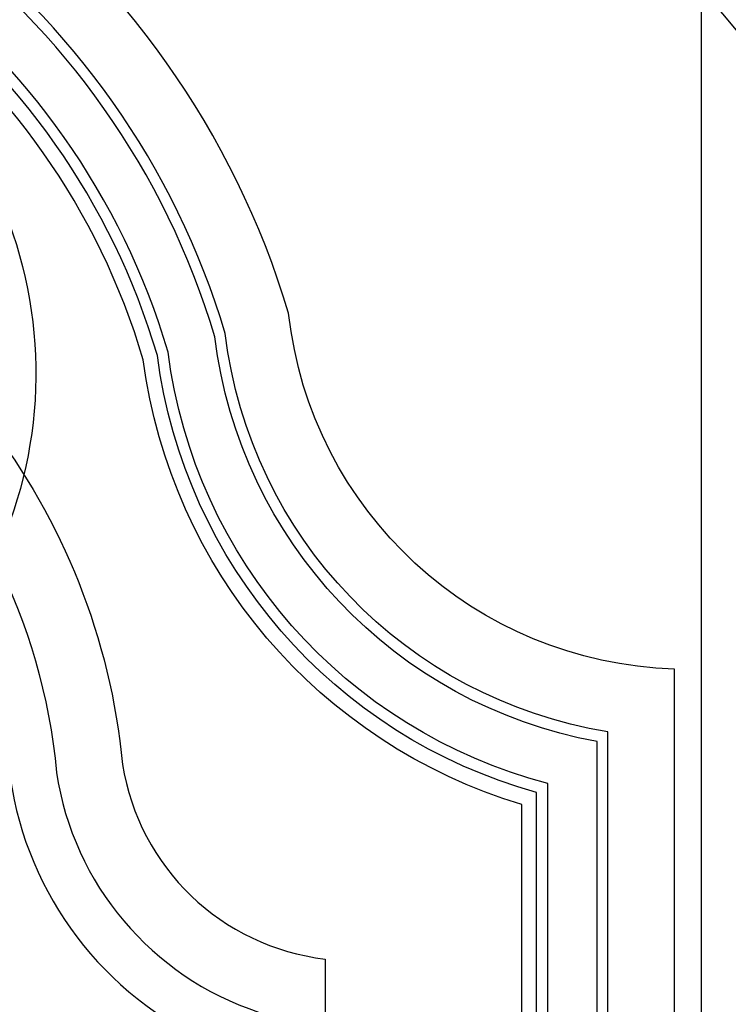
# Model space of a CAD drawing. Units: millimetres. Extents: x 2194 to 3454, y 1255 to 2146.
# Drawn here: x 3345 to 3372, y 1961 to 1998 of the extents above; entities that cross this region are included whole.
import ezdxf
from ezdxf.xclip import XClip

# ---------------------------------------------------------------- set-up
doc = ezdxf.new("R2010")
doc.units = ezdxf.units.MM
doc.header["$XCLIPFRAME"] = 2
doc.linetypes.add('HIDDEN', pattern=[9.525, 6.35, -3.175])
doc.layers.add('H-06.木作(細線)', color=8, linetype='Continuous')
doc.layers.add('H-08.木作(細線)', color=8, linetype='Continuous')

# ---------------------------------------------------------------- blocks, each defined once
blk = doc.blocks.new('SE-21116L-d')
at = {"layer": 'H-08.木作(細線)'}
blk.add_lwpolyline([(10.26, -112.03, 0.209361), (30.85, -63.47, 0.159426), (12.23, -5.68, -0.017649), (4.6, 5.56)], format="xyb", dxfattribs=at)
blk = doc.blocks.new('立揚展板用1129-157-14')
at = {"layer": 'H-06.木作(細線)', "color": 6}
for points in [[(9808.87, 3993.05), (9808.87, 4941.91, -0.37359), (9750.87, 4995.46, 0.331086), (9626.37, 5088.05, 0.331086)], [(9661.32, 5011.74, -0.287081), (9725.91, 4927.58, 0.335865), (9756.37, 4898.29), (9756.37, 3993.05)]]:
    blk.add_lwpolyline(points, format="xyb", dxfattribs=at)
at = {"layer": 'H-08.木作(細線)'}
for points in [[(9798.87, 3993.05), (9798.87, 4932.47, -0.333987), (9741.35, 4992.37, 0.331582), (9626.37, 5078.05, 0.331582)], [(9797.23, 3993.05), (9797.23, 4931.02, -0.328422), (9739.79, 4991.87, 0.331667), (9626.37, 5076.41, 0.331667)], [(9789.83, 3993.05), (9789.83, 4924.72, -0.305849), (9732.75, 4989.6, 0.332061), (9626.37, 5069.01, 0.332061)], [(9788.15, 3993.05), (9788.15, 4923.35, -0.301231), (9731.15, 4989.09, 0.332154), (9626.37, 5067.33, 0.332154)], [(9785.92, 3993.05), (9785.92, 4921.56, -0.295349), (9729.03, 4988.41, 0.33228), (9626.37, 5065.1, 0.33228)], [(9506.37, 3993.05), (9506.37, 4890.32, 0.282777), (9536.75, 4926.35, -0.91165), (9715.99, 4926.35, 0.282777), (9746.37, 4890.32), (9746.37, 3993.05)], [(9513.37, 3993.05), (9513.37, 4885.53, 0.257287), (9543.71, 4925.52, -0.913731), (9709.03, 4925.52, 0.257287), (9739.37, 4885.53), (9739.37, 3993.05)]]:
    blk.add_lwpolyline(points, format="xyb", dxfattribs=at)
at = {"xscale": -1, "rotation": 154.9952983450924}
blk.add_blockref('SE-21116L-d', (9651.6, 4913.42), dxfattribs=at)

msp = doc.modelspace()

# ---------------------------------------------------------------- linework, layer by layer
at = {"layer": 'H-06.木作(細線)', "color": 2, "linetype": 'HIDDEN'}
msp.add_ellipse((3324.058, 1927.69), major_axis=(-0.53, -94.604), ratio=0.747152, dxfattribs=at)

# ---------------------------------------------------------------- block references
at = {"layer": 'H-06.木作(細線)', "color": 250, "true_color": 0x1b232c}
ref = msp.add_blockref('立揚展板用1129-157-14', (908.802, 733.513), dxfattribs=dict(at, xscale=0.25088, yscale=0.25088, zscale=0.25088))
XClip(ref).set_block_clipping_path([(9440.2183078505, 2890.7953570967), (9812.9317608242, 5127.3699421254)])

doc.saveas('drawing.dxf')
